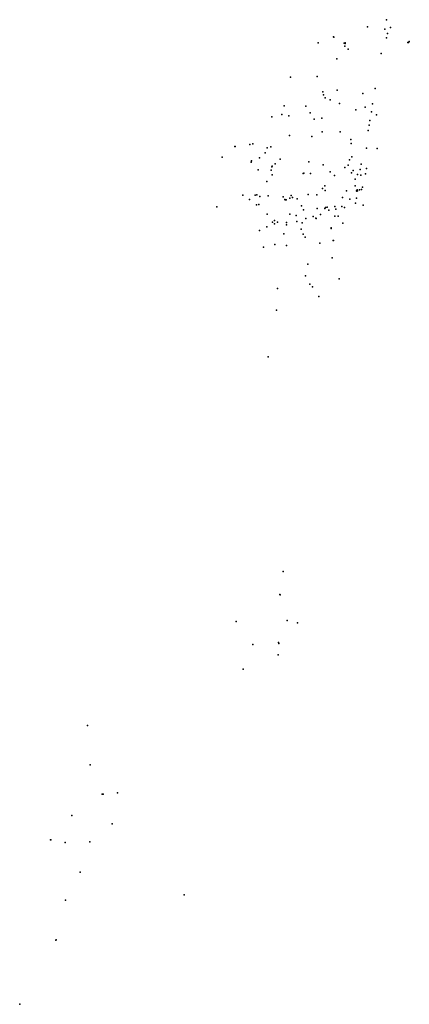
# Model space of a CAD drawing. Units: inches. Extents: x -8281430 to -8240193, y 426619 to 530868.
import ezdxf

# ---------------------------------------------------------------- set-up
doc = ezdxf.new("R2010")
doc.units = ezdxf.units.IN
doc.header["$MEASUREMENT"] = 0
doc.layers.add('Conectividad', color=101, linetype='Continuous', true_color=0x6aefae)

msp = doc.modelspace()

# ---------------------------------------------------------------- linework, layer by layer
at = {"layer": 'Conectividad'}
for p in [(-8242589.2647, 530867.5176), (-8244621.1157, 530110.5713), (-8242769.7431, 529874.1564), (-8242187.1981, 530024.4926), (-8248230.6947, 529064.7925), (-8248167.7176, 529014.7402), (-8242594.3704, 528954.5521), (-8242591.2492, 528953.7991), (-8242510.5427, 529405.263), (-8240193.187, 528542.0172), (-8249828.3983, 528425.4582), (-8247081.1241, 528391.1029), (-8247026.766, 528076.1532), (-8246990.2893, 528423.3995), (-8246980.1306, 528361.5037), (-8246652.8385, 527752.8101), (-8240342.1503, 528441.0472), (-8240313.8025, 528441.4334), (-8240287.9802, 528438.6456), (-8247875.9537, 526733.5924), (-8243183.4112, 527270.6249), (-8252763.847, 524778.2091), (-8249929.3833, 524864.1291), (-8247832.0703, 523418.6231), (-8243801.0522, 523566.7338), (-8249361.8121, 523222.4041), (-8249274.5745, 522920.3848), (-8249105.1493, 522607.8686), (-8248562.8089, 522370.4911), (-8245127.171, 523056.2048), (-8253431.1633, 521762.2802), (-8251145.7215, 521725.0846), (-8247585.0998, 521978.0831), (-8245838.0291, 521329.2179), (-8244852.63, 521601.5935), (-8244074.3572, 521948.5159), (-8254755.798, 520566.8064), (-8253697.51, 520836.8566), (-8252952.5896, 520672.7773), (-8250687.127, 521012.6763), (-8250245.2038, 520319.016), (-8249441.1063, 520451.9981), (-8244208.3907, 521128.0242), (-8243658.3624, 520777.6769), (-8244455.1445, 519699.16), (-8244365.691, 520199.3397), (-8252884.4248, 518611.051), (-8250512.7443, 518495.6457), (-8249407.6928, 519005.3269), (-8247507.1463, 518988.7556), (-8246367.1532, 518186.7719), (-8244552.1514, 519125.9251), (-8258651.6938, 517430.4476), (-8258640.5614, 517435.4697), (-8257081.8551, 517646.6452), (-8256749.8474, 517727.3561), (-8255252.2829, 517301.4918), (-8254857.6179, 517416.5615), (-8246351.7614, 517755.4262), (-8244721.2949, 517278.1073), (-8243589.4068, 517220.4481), (-8260009.8679, 516301.5762), (-8256045.9572, 516254.6255), (-8255455.6637, 516785.1455), (-8253852.1665, 516112.4067), (-8246292.1421, 516340.9099), (-8256915.7301, 515771.8576), (-8256911.0639, 515915.7278), (-8254750.9474, 515296.4791), (-8254702.0307, 515360.3044), (-8254395.256, 515621.1453), (-8250841.5262, 515803.8794), (-8249303.9633, 515498.5013), (-8247017.1177, 515230.3842), (-8246674.4482, 515455.3467), (-8246535.8074, 516027.7038), (-8245410.5777, 515015.647), (-8245296.1635, 515583.4368), (-8244707.4092, 515107.2442), (-8256190.5329, 514955.2855), (-8256185.5789, 514959.649), (-8254826.4793, 514952.7297), (-8254699.934, 514455.2953), (-8251434.8434, 514573.3915), (-8251373.252, 514607.1897), (-8250647.7727, 514569.4558), (-8248571.555, 514772.5185), (-8248118.6398, 514368.1285), (-8246312.7689, 514645.0938), (-8246140.8861, 514910.5476), (-8245935.5223, 513967.8145), (-8245672.7439, 514483.2238), (-8245321.5021, 514410.389), (-8244835.7918, 514564.9307), (-8255280.1558, 513729.2766), (-8255262.6258, 513721.5674), (-8249395.7794, 513004.1604), (-8249138.1595, 513281.618), (-8245919.0899, 513290.5145), (-8245257.8819, 512905.9679), (-8245145.9353, 513119.0526), (-8257819.4925, 512275.5369), (-8256493.1006, 512286.9417), (-8256329.7443, 512311.1915), (-8256004.9609, 512149.2442), (-8255120.2113, 512202.2281), (-8253538.287, 512124.9568), (-8252827.7776, 511962.9784), (-8252684.2503, 512250.5498), (-8252562.804, 512030.5432), (-8252065.2692, 511903.0626), (-8250893.9698, 512364.0193), (-8249971.479, 512322.1262), (-8249087.7882, 512789.7476), (-8247250.2927, 512055.2839), (-8246854.5663, 512742.4143), (-8246474.3432, 511868.3886), (-8245777.1133, 511979.8801), (-8245765.1709, 512754.196), (-8245760.0699, 512697.4894), (-8245718.9262, 512844.158), (-8245692.2323, 512761.2887), (-8245478.4716, 512858.9631), (-8260549.2915, 511038.1094), (-8257108.6334, 511837.1509), (-8256370.5835, 511271.6423), (-8256120.4537, 511301.3639), (-8253354.3513, 511832.7219), (-8253333.0153, 511804.1233), (-8253240.8844, 511778.586), (-8251594.48, 511151.868), (-8249943.0222, 510881.8164), (-8249148.7319, 510878.859), (-8249053.8423, 510972.3594), (-8248894.3759, 511031.9524), (-8248091.965, 511094.4402), (-8247320.8556, 511081.8025), (-8247063.2222, 510971.4108), (-8245877.1225, 511456.3513), (-8245091.0169, 511244.0585), (-8255221.6835, 510283.7757), (-8252847.847, 510294.2056), (-8252166.0613, 510141.6372), (-8251400.3807, 510737.2059), (-8251154.3898, 509833.1894), (-8250370.6878, 510030.904), (-8250078.9098, 509846.6376), (-8250046.7476, 509831.5859), (-8249609.7319, 510258.0087), (-8248719.9025, 510711.2807), (-8248068.3206, 510050.147), (-8247959.4827, 510809.5954), (-8247717.6691, 510077.7257), (-8255287.3629, 508939.8724), (-8254667.8608, 509432.2244), (-8254457.0332, 509236.0561), (-8254449.3112, 509600.1488), (-8254147.9936, 509414.5197), (-8253205.4282, 509133.5133), (-8253180.6037, 509388.6704), (-8252104.3347, 509501.6372), (-8251525.097, 509370.4162), (-8248470.9168, 508760.2395), (-8248463.1298, 508814.6053), (-8247222.131, 509336.163), (-8256047.4286, 508544.2995), (-8253456.1245, 508182.3537), (-8251621.8612, 508674.6619), (-8251424.7119, 508163.8433), (-8251204.7724, 507826.192), (-8255629.2062, 506768.0781), (-8254426.6262, 507060.4509), (-8253197.6591, 506971.2254), (-8249651.9458, 507193.6006), (-8248241.4927, 507505.7979), (-8248203.3201, 507492.2884), (-8248371.1132, 505652.1424), (-8250935.0927, 504996.1939), (-8251165.7679, 503734.1223), (-8250734.0572, 502875.0971), (-8250444.0601, 502586.3464), (-8247624.3555, 503426.7644), (-8254127.5827, 502395.3251), (-8249759.8718, 501551.1968), (-8254244.9336, 500126.1701), (-8255124.4828, 495184.0719), (-8253561.0059, 472426.0283), (-8253911.6867, 470023.8876), (-8253866.0213, 469989.289), (-8258532.5343, 467139.6298), (-8253120.1807, 467238.9701), (-8252030.3629, 467023.547), (-8256739.7402, 464719.9433), (-8254046.6037, 464910.3482), (-8254006.2838, 464835.8606), (-8254055.2644, 463633.7726), (-8257771.0592, 462091.4617), (-8274258.6388, 456150.3891), (-8273964.7554, 451988.7614), (-8272717.2072, 448860.2511), (-8272596.6388, 448876.3154), (-8271087.1465, 449020.2734), (-8275905.0541, 446613.1912), (-8275905.0541, 446613.1912), (-8271659.3287, 445724.9191), (-8278155.82, 444021.6098), (-8278129.2175, 444035.4405), (-8276604.1405, 443743.0768), (-8274009.2831, 443829.0004), (-8275045.6676, 440618.6376), (-8264028.2663, 438194.8149), (-8276578.537, 437631.5491), (-8277596.3268, 433424.3664), (-8277569.2805, 433450.6788), (-8281429.8404, 426619.0876)]:
    msp.add_point(p, dxfattribs=at)

doc.saveas('drawing.dxf')
